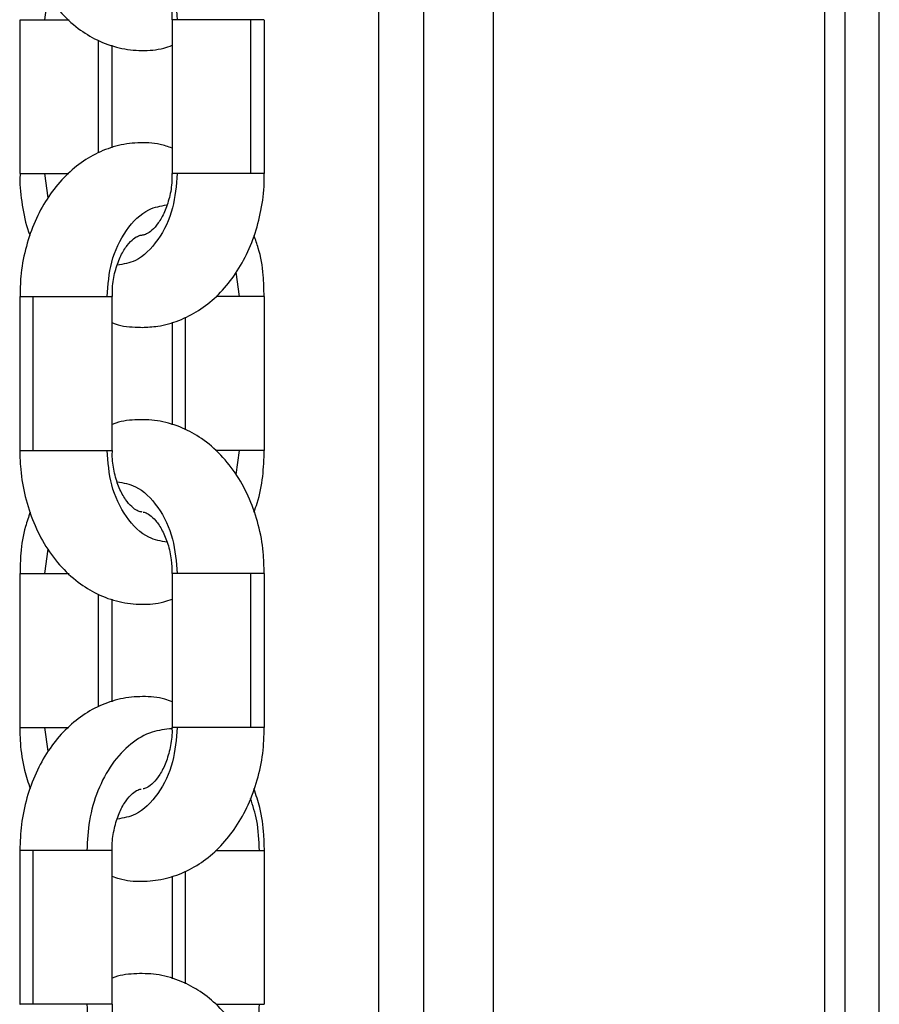
# Model space of a CAD drawing. Units: millimetres. Extents: x 1.7 to 22.3, y 6.5 to 21.4.
# Drawn here: x 3 to 3, y 17 to 17.1 of the extents above; entities that cross this region are included whole.
import ezdxf

# ---------------------------------------------------------------- set-up
doc = ezdxf.new("R2010")
doc.units = ezdxf.units.MM

# ---------------------------------------------------------------- blocks, each defined once
blk = doc.blocks.new('OPSH3_S233')
at = {"linetype": 'Continuous', "lineweight": 25}
for p, q in [((18.944036, 2.325824), (18.944036, 2.825386)), ((18.941819, 2.322033), (18.941819, 2.812401)), ((18.940501, 2.320872), (18.940501, 2.807583)), ((18.918934, 2.701173), (18.918934, 2.280803)), ((18.914438, 2.327709), (18.914438, 2.636141)), ((18.911509, 2.335294), (18.911509, 2.628028)), ((18.889815, 2.473992), (18.890029, 2.47558)), ((18.888177, 2.473992), (18.888177, 2.463992)), ((18.898076, 2.473992), (18.898076, 2.463992)), ((18.903197, 2.463992), (18.903197, 2.473992)), ((18.904076, 2.463992), (18.904076, 2.473992)), ((18.893298, 2.465333), (18.893298, 2.472643)), ((18.894177, 2.465671), (18.894177, 2.472329)), ((18.890027, 2.462418), (18.889815, 2.463992)), ((18.902224, 2.457578), (18.902438, 2.455992)), ((18.888177, 2.455992), (18.888177, 2.445992)), ((18.889055, 2.445992), (18.889055, 2.455992)), ((18.894177, 2.445992), (18.894177, 2.455992)), ((18.904076, 2.445992), (18.904076, 2.455992)), ((18.898955, 2.447333), (18.898955, 2.454667)), ((18.898076, 2.454324), (18.898076, 2.44765)), ((18.902438, 2.445992), (18.902228, 2.444436)), ((18.889815, 2.437992), (18.890029, 2.43958)), ((18.888177, 2.437992), (18.888177, 2.427992)), ((18.898076, 2.437992), (18.898076, 2.427992)), ((18.903197, 2.427992), (18.903197, 2.437992)), ((18.904076, 2.427992), (18.904076, 2.437992)), ((18.893298, 2.429345), (18.893298, 2.436643)), ((18.894177, 2.429657), (18.894177, 2.436329)), ((18.890023, 2.426448), (18.889815, 2.427992)), ((18.888177, 2.419992), (18.888177, 2.409992)), ((18.889055, 2.409992), (18.889055, 2.419992)), ((18.894177, 2.409992), (18.894177, 2.419992)), ((18.904076, 2.409992), (18.904076, 2.419992)), ((18.898955, 2.411319), (18.898955, 2.418639)), ((18.898076, 2.418328), (18.898076, 2.411658))]:
    blk.add_line(p, q, dxfattribs=at)
for points, knots in [([(18.888177, 2.481992), (18.888185, 2.481655), (18.888207, 2.480716), (18.888445, 2.479191), (18.888961, 2.477485), (18.889729, 2.475908), (18.89073, 2.474521), (18.8919, 2.473425), (18.893211, 2.472615), (18.894611, 2.472109), (18.896086, 2.471949), (18.897261, 2.472031), (18.897895, 2.472262), (18.898076, 2.472328)], [0, 0, 0, 0, 0.05819, 0.161671, 0.265931, 0.371046, 0.476664, 0.581628, 0.673496, 0.772812, 0.868918, 0.962556, 1, 1, 1, 1]), ([(18.894511, 2.479957), (18.894912, 2.479888), (18.895896, 2.479719), (18.897221, 2.478388), (18.89822, 2.476348), (18.898344, 2.474757), (18.898403, 2.473992)], [0, 0, 0, 0, 0.190708, 0.467505, 0.744284, 1, 1, 1, 1]), ([(18.896128, 2.477987), (18.896199, 2.477985), (18.896323, 2.47798), (18.896696, 2.477765), (18.897122, 2.477329), (18.897549, 2.476631), (18.897882, 2.475702), (18.898065, 2.474787), (18.898057, 2.474205), (18.898054, 2.473992)], [0, 0, 0, 0, 0.199871, 0.345181, 0.482169, 0.627076, 0.771299, 0.916314, 1, 1, 1, 1]), ([(18.88821, 2.473992), (18.888219, 2.473992), (18.888243, 2.473992), (18.888782, 2.473992), (18.889472, 2.473992), (18.889815, 2.473992)], [0, 0, 0, 0, 0.238891, 0.621658, 1, 1, 1, 1]), ([(18.889815, 2.473992), (18.890137, 2.473992), (18.890642, 2.473992), (18.891182, 2.473992), (18.891376, 2.473992)], [0, 0, 0, 0, 0.639103, 1, 1, 1, 1]), ([(18.898403, 2.473992), (18.898259, 2.473992), (18.898061, 2.473992), (18.898108, 2.473992), (18.898121, 2.473992)], [0, 0, 0, 0, 0.731213, 1, 1, 1, 1]), ([(18.903197, 2.473992), (18.902925, 2.473992), (18.902374, 2.473992), (18.901323, 2.473992), (18.900201, 2.473992), (18.899102, 2.473992), (18.898635, 2.473992), (18.898403, 2.473992)], [0, 0, 0, 0, 0.185717, 0.375406, 0.559025, 0.780794, 1, 1, 1, 1]), ([(18.904032, 2.473992), (18.904034, 2.473992), (18.904039, 2.473992), (18.903725, 2.473992), (18.90337, 2.473992), (18.903197, 2.473992)], [0, 0, 0, 0, 0.303575, 0.660355, 1, 1, 1, 1]), ([(18.898076, 2.46565), (18.897819, 2.465738), (18.897097, 2.465984), (18.895845, 2.466031), (18.894416, 2.46582), (18.893071, 2.465297), (18.891839, 2.464506), (18.890741, 2.463462), (18.889801, 2.462185), (18.889045, 2.460702), (18.888512, 2.459057), (18.888212, 2.457464), (18.888204, 2.45643), (18.888201, 2.455993)], [0, 0, 0, 0, 0.052832, 0.148292, 0.241589, 0.334032, 0.42717, 0.522351, 0.620184, 0.720431, 0.822267, 0.924859, 1, 1, 1, 1]), ([(18.888201, 2.463993), (18.888194, 2.463831), (18.888159, 2.46307), (18.888369, 2.46172), (18.8886, 2.460516), (18.888837, 2.459966), (18.888845, 2.459949)], [0, 0, 0, 0, 0.116495, 0.549976, 0.986151, 1, 1, 1, 1]), ([(18.88821, 2.463992), (18.888219, 2.463992), (18.888243, 2.463992), (18.888782, 2.463992), (18.889472, 2.463992), (18.889815, 2.463992)], [0, 0, 0, 0, 0.238891, 0.621658, 1, 1, 1, 1]), ([(18.889815, 2.463992), (18.890137, 2.463992), (18.890639, 2.463992), (18.891174, 2.463992), (18.891365, 2.463992)], [0, 0, 0, 0, 0.643631, 1, 1, 1, 1]), ([(18.898403, 2.463992), (18.898344, 2.463228), (18.89822, 2.461636), (18.897221, 2.459597), (18.895897, 2.458267), (18.894915, 2.458098), (18.894515, 2.458029)], [0, 0, 0, 0, 0.255883, 0.532852, 0.809822, 1, 1, 1, 1]), ([(18.896126, 2.453992), (18.896466, 2.454008), (18.89728, 2.454046), (18.898534, 2.4544), (18.899824, 2.455057), (18.900991, 2.455979), (18.902012, 2.457145), (18.90286, 2.458531), (18.903513, 2.460103), (18.903919, 2.461809), (18.904098, 2.463131), (18.904061, 2.46386), (18.904054, 2.463993)], [0, 0, 0, 0, 0.076357, 0.182808, 0.289152, 0.397167, 0.508005, 0.621867, 0.738063, 0.855577, 0.973615, 1, 1, 1, 1]), ([(18.898054, 2.463992), (18.898059, 2.463833), (18.898077, 2.463302), (18.897917, 2.462425), (18.897604, 2.461473), (18.897182, 2.460735), (18.896744, 2.460257), (18.896384, 2.460035), (18.896222, 2.459996), (18.896146, 2.459993), (18.896126, 2.459992)], [0, 0, 0, 0, 0.0626029, 0.2091517, 0.3541614, 0.4972046, 0.6399862, 0.7863271, 0.9456892, 1, 1, 1, 1]), ([(18.898403, 2.463992), (18.898259, 2.463992), (18.898061, 2.463992), (18.898108, 2.463992), (18.898121, 2.463992)], [0, 0, 0, 0, 0.731213, 1, 1, 1, 1]), ([(18.903197, 2.463992), (18.902925, 2.463992), (18.902374, 2.463992), (18.901323, 2.463992), (18.900201, 2.463992), (18.899102, 2.463992), (18.898635, 2.463992), (18.898403, 2.463992)], [0, 0, 0, 0, 0.185717, 0.375406, 0.559025, 0.780794, 1, 1, 1, 1]), ([(18.904032, 2.463992), (18.904034, 2.463992), (18.904039, 2.463992), (18.903725, 2.463992), (18.90337, 2.463992), (18.903197, 2.463992)], [0, 0, 0, 0, 0.303575, 0.660355, 1, 1, 1, 1]), ([(18.89385, 2.455992), (18.893909, 2.456757), (18.894033, 2.458348), (18.895032, 2.460388), (18.896354, 2.461717), (18.897335, 2.461886), (18.897734, 2.461955)], [0, 0, 0, 0, 0.256054, 0.533208, 0.810362, 1, 1, 1, 1]), ([(18.894198, 2.455991), (18.894196, 2.456226), (18.894193, 2.456834), (18.894388, 2.457767), (18.894729, 2.458681), (18.895162, 2.459369), (18.895591, 2.459792), (18.895926, 2.459972), (18.896044, 2.459985), (18.896107, 2.459992)], [0, 0, 0, 0, 0.094358, 0.243446, 0.39073, 0.536148, 0.681992, 0.832708, 1, 1, 1, 1]), ([(18.904054, 2.455993), (18.904047, 2.456458), (18.904029, 2.457526), (18.903797, 2.458874), (18.9035, 2.459691), (18.903403, 2.459958)], [0, 0, 0, 0, 0.342173, 0.784584, 1, 1, 1, 1]), ([(18.88822, 2.455992), (18.888218, 2.455992), (18.888214, 2.455992), (18.888528, 2.455992), (18.888882, 2.455992), (18.889055, 2.455992)], [0, 0, 0, 0, 0.304197, 0.660707, 1, 1, 1, 1]), ([(18.889055, 2.455992), (18.889328, 2.455992), (18.889878, 2.455992), (18.89093, 2.455992), (18.892052, 2.455992), (18.89315, 2.455992), (18.893617, 2.455992), (18.89385, 2.455992)], [0, 0, 0, 0, 0.185719, 0.375396, 0.559029, 0.780796, 1, 1, 1, 1]), ([(18.89385, 2.455992), (18.893994, 2.455992), (18.894192, 2.455992), (18.894145, 2.455992), (18.894132, 2.455992)], [0, 0, 0, 0, 0.731192, 1, 1, 1, 1]), ([(18.902438, 2.455992), (18.902116, 2.455992), (18.901629, 2.455992), (18.90111, 2.455992), (18.900934, 2.455992)], [0, 0, 0, 0, 0.6631538, 1, 1, 1, 1]), ([(18.904043, 2.455992), (18.904034, 2.455992), (18.90401, 2.455992), (18.903471, 2.455992), (18.902781, 2.455992), (18.902438, 2.455992)], [0, 0, 0, 0, 0.239486, 0.621954, 1, 1, 1, 1]), ([(18.894177, 2.454294), (18.894188, 2.454289), (18.894656, 2.454085), (18.895331, 2.454015), (18.895976, 2.453997), (18.896126, 2.453992)], [0, 0, 0, 0, 0.018161, 0.771195, 1, 1, 1, 1]), ([(18.904054, 2.437993), (18.904048, 2.43846), (18.904035, 2.439529), (18.903715, 2.441169), (18.903148, 2.442852), (18.902327, 2.444393), (18.901278, 2.445731), (18.900071, 2.446767), (18.898734, 2.447508), (18.897322, 2.447944), (18.895852, 2.448024), (18.894786, 2.447916), (18.894259, 2.447704), (18.894177, 2.447671)], [0, 0, 0, 0, 0.080212, 0.183955, 0.28844, 0.393765, 0.499404, 0.604048, 0.695396, 0.793972, 0.889464, 0.982798, 1, 1, 1, 1]), ([(18.888177, 2.445992), (18.888185, 2.445655), (18.888207, 2.444716), (18.888445, 2.443191), (18.888961, 2.441485), (18.889729, 2.439908), (18.89073, 2.438521), (18.8919, 2.437425), (18.893211, 2.436615), (18.894611, 2.436109), (18.896086, 2.435949), (18.897261, 2.436031), (18.897895, 2.436262), (18.898076, 2.436328)], [0, 0, 0, 0, 0.05819, 0.161671, 0.265931, 0.371046, 0.476664, 0.581628, 0.673496, 0.772812, 0.868918, 0.962556, 1, 1, 1, 1]), ([(18.888221, 2.445992), (18.888219, 2.445992), (18.888215, 2.445992), (18.888528, 2.445992), (18.888882, 2.445992), (18.889055, 2.445992)], [0, 0, 0, 0, 0.299019, 0.658182, 1, 1, 1, 1]), ([(18.889055, 2.445992), (18.889328, 2.445992), (18.889878, 2.445992), (18.89093, 2.445992), (18.892052, 2.445992), (18.89315, 2.445992), (18.893617, 2.445992), (18.89385, 2.445992)], [0, 0, 0, 0, 0.185719, 0.375396, 0.559029, 0.780796, 1, 1, 1, 1]), ([(18.897748, 2.440026), (18.897345, 2.440095), (18.896359, 2.440265), (18.895032, 2.441597), (18.894033, 2.443636), (18.893909, 2.445228), (18.89385, 2.445992)], [0, 0, 0, 0, 0.191482, 0.467997, 0.74453, 1, 1, 1, 1]), ([(18.89385, 2.445992), (18.893994, 2.445992), (18.894192, 2.445992), (18.894145, 2.445992), (18.894132, 2.445992)], [0, 0, 0, 0, 0.731192, 1, 1, 1, 1]), ([(18.896126, 2.441992), (18.8961, 2.441994), (18.896018, 2.441998), (18.895835, 2.442049), (18.895468, 2.442293), (18.895037, 2.442784), (18.894624, 2.443529), (18.894321, 2.444491), (18.894172, 2.445349), (18.894192, 2.445854), (18.894198, 2.445991)], [0, 0, 0, 0, 0.073075, 0.231277, 0.374696, 0.511211, 0.655835, 0.800407, 0.946025, 1, 1, 1, 1]), ([(18.902438, 2.445992), (18.902115, 2.445992), (18.901614, 2.445992), (18.901079, 2.445992), (18.900888, 2.445992)], [0, 0, 0, 0, 0.643867, 1, 1, 1, 1]), ([(18.904044, 2.445992), (18.904035, 2.445992), (18.904012, 2.445992), (18.903471, 2.445992), (18.902781, 2.445992), (18.902438, 2.445992)], [0, 0, 0, 0, 0.242516, 0.62346, 1, 1, 1, 1]), ([(18.903393, 2.441986), (18.903468, 2.44218), (18.903749, 2.442912), (18.904004, 2.444268), (18.904048, 2.445427), (18.90407, 2.445991)], [0, 0, 0, 0, 0.156483, 0.589248, 1, 1, 1, 1]), ([(18.894518, 2.443955), (18.894917, 2.443886), (18.895898, 2.443717), (18.897221, 2.442388), (18.89822, 2.440348), (18.898344, 2.438757), (18.898403, 2.437992)], [0, 0, 0, 0, 0.189724, 0.466849, 0.743974, 1, 1, 1, 1]), ([(18.888857, 2.441985), (18.888747, 2.441675), (18.888445, 2.440819), (18.888216, 2.439462), (18.888206, 2.438429), (18.888201, 2.437993)], [0, 0, 0, 0, 0.246979, 0.68159, 1, 1, 1, 1]), ([(18.896191, 2.441974), (18.89623, 2.441973), (18.896322, 2.441971), (18.896599, 2.441834), (18.897013, 2.441462), (18.897453, 2.44082), (18.897816, 2.439933), (18.898044, 2.438959), (18.898057, 2.438289), (18.898062, 2.437989)], [0, 0, 0, 0, 0.115849, 0.272315, 0.418049, 0.571938, 0.723644, 0.876035, 1, 1, 1, 1]), ([(18.88821, 2.437992), (18.888219, 2.437992), (18.888243, 2.437992), (18.888782, 2.437992), (18.889472, 2.437992), (18.889815, 2.437992)], [0, 0, 0, 0, 0.238891, 0.621658, 1, 1, 1, 1]), ([(18.889815, 2.437992), (18.890137, 2.437992), (18.890642, 2.437992), (18.891182, 2.437992), (18.891376, 2.437992)], [0, 0, 0, 0, 0.639103, 1, 1, 1, 1]), ([(18.898403, 2.437992), (18.898259, 2.437992), (18.898061, 2.437992), (18.898108, 2.437992), (18.898121, 2.437992)], [0, 0, 0, 0, 0.731213, 1, 1, 1, 1]), ([(18.903197, 2.437992), (18.902925, 2.437992), (18.902374, 2.437992), (18.901323, 2.437992), (18.900201, 2.437992), (18.899102, 2.437992), (18.898635, 2.437992), (18.898403, 2.437992)], [0, 0, 0, 0, 0.185717, 0.375406, 0.559025, 0.780794, 1, 1, 1, 1]), ([(18.904032, 2.437992), (18.904034, 2.437992), (18.904039, 2.437992), (18.903725, 2.437992), (18.90337, 2.437992), (18.903197, 2.437992)], [0, 0, 0, 0, 0.303575, 0.660355, 1, 1, 1, 1]), ([(18.898076, 2.429656), (18.897923, 2.429714), (18.897309, 2.429951), (18.89616, 2.430033), (18.89472, 2.429895), (18.893352, 2.429433), (18.892094, 2.428699), (18.890965, 2.427708), (18.889989, 2.426479), (18.889191, 2.425037), (18.888607, 2.423423), (18.888241, 2.421721), (18.888202, 2.420559), (18.888183, 2.419994)], [0, 0, 0, 0, 0.031813, 0.12792, 0.221559, 0.314068, 0.406933, 0.501591, 0.598853, 0.698641, 0.800214, 0.902713, 1, 1, 1, 1]), ([(18.888177, 2.427992), (18.888185, 2.427655), (18.888209, 2.426717), (18.888401, 2.42535), (18.888721, 2.424391), (18.888856, 2.423989)], [0, 0, 0, 0, 0.245857, 0.683073, 1, 1, 1, 1]), ([(18.888208, 2.427992), (18.888217, 2.427992), (18.88824, 2.427992), (18.888782, 2.427992), (18.889472, 2.427992), (18.889815, 2.427992)], [0, 0, 0, 0, 0.243786, 0.624091, 1, 1, 1, 1]), ([(18.889815, 2.427992), (18.890137, 2.427992), (18.890636, 2.427992), (18.89117, 2.427992), (18.891358, 2.427992)], [0, 0, 0, 0, 0.646364, 1, 1, 1, 1]), ([(18.898066, 2.427906), (18.897632, 2.427861), (18.896704, 2.427764), (18.895354, 2.426971), (18.894129, 2.42567), (18.893209, 2.423938), (18.89264, 2.421994), (18.892572, 2.420644), (18.892539, 2.419992)], [0, 0, 0, 0, 0.1494397, 0.3192957, 0.4955108, 0.6717201, 0.8415796, 1, 1, 1, 1]), ([(18.894177, 2.418329), (18.894329, 2.41827), (18.894944, 2.418034), (18.896093, 2.417951), (18.897533, 2.41809), (18.898901, 2.418552), (18.900158, 2.419286), (18.901287, 2.420277), (18.902264, 2.421506), (18.903062, 2.422947), (18.903646, 2.424562), (18.904012, 2.426263), (18.904051, 2.427425), (18.90407, 2.42799)], [0, 0, 0, 0, 0.031813, 0.127926, 0.221571, 0.314092, 0.406956, 0.501621, 0.598888, 0.698683, 0.800262, 0.902769, 1, 1, 1, 1]), ([(18.898403, 2.427992), (18.898344, 2.427228), (18.89822, 2.425636), (18.897221, 2.423597), (18.895897, 2.422267), (18.894914, 2.422097), (18.894513, 2.422029)], [0, 0, 0, 0, 0.255823, 0.532729, 0.809635, 1, 1, 1, 1]), ([(18.898062, 2.427989), (18.898067, 2.427918), (18.898093, 2.427477), (18.897967, 2.426668), (18.897691, 2.425679), (18.897284, 2.424885), (18.896843, 2.424343), (18.896458, 2.424071), (18.896276, 2.424), (18.896206, 2.424003), (18.896193, 2.424003)], [0, 0, 0, 0, 0.030032, 0.185802, 0.340297, 0.492655, 0.64402, 0.797977, 0.962584, 1, 1, 1, 1]), ([(18.898403, 2.427992), (18.898259, 2.427992), (18.898061, 2.427992), (18.898108, 2.427992), (18.898121, 2.427992)], [0, 0, 0, 0, 0.731213, 1, 1, 1, 1]), ([(18.903197, 2.427992), (18.902925, 2.427992), (18.902374, 2.427992), (18.901323, 2.427992), (18.900201, 2.427992), (18.899102, 2.427992), (18.898635, 2.427992), (18.898403, 2.427992)], [0, 0, 0, 0, 0.185717, 0.375406, 0.559025, 0.780794, 1, 1, 1, 1]), ([(18.904032, 2.427992), (18.904034, 2.427992), (18.904038, 2.427992), (18.903725, 2.427992), (18.90337, 2.427992), (18.903197, 2.427992)], [0, 0, 0, 0, 0.300377, 0.658796, 1, 1, 1, 1]), ([(18.894191, 2.419994), (18.894186, 2.420066), (18.894159, 2.420507), (18.894285, 2.421317), (18.894562, 2.422306), (18.894968, 2.4231), (18.89541, 2.423641), (18.895794, 2.423914), (18.895977, 2.423984), (18.896047, 2.423982), (18.89606, 2.423981)], [0, 0, 0, 0, 0.030227, 0.185962, 0.340424, 0.49275, 0.644082, 0.798006, 0.962568, 1, 1, 1, 1]), ([(18.904076, 2.419992), (18.904067, 2.42033), (18.904043, 2.421268), (18.903851, 2.422635), (18.903532, 2.423593), (18.903397, 2.423996)], [0, 0, 0, 0, 0.245857, 0.683073, 1, 1, 1, 1]), ([(18.903749, 2.419992), (18.903724, 2.420649), (18.903679, 2.421831), (18.903328, 2.422902), (18.903171, 2.423378)], [0, 0, 0, 0, 0.5552588, 1, 1, 1, 1]), ([(18.889055, 2.419992), (18.888839, 2.419992), (18.888401, 2.419992), (18.888146, 2.419992), (18.888199, 2.419992), (18.888208, 2.419992)], [0, 0, 0, 0, 0.444482, 0.898438, 1, 1, 1, 1]), ([(18.892539, 2.419992), (18.892216, 2.419992), (18.891554, 2.419992), (18.890543, 2.419992), (18.88968, 2.419992), (18.88926, 2.419992), (18.889055, 2.419992)], [0, 0, 0, 0, 0.273815, 0.56152, 0.786185, 1, 1, 1, 1]), ([(18.894145, 2.419992), (18.894136, 2.419992), (18.894113, 2.419992), (18.893571, 2.419992), (18.892881, 2.419992), (18.892539, 2.419992)], [0, 0, 0, 0, 0.243807, 0.624101, 1, 1, 1, 1]), ([(18.900894, 2.419992), (18.901222, 2.419992), (18.901968, 2.419992), (18.90305, 2.419992), (18.903517, 2.419992), (18.903749, 2.419992)], [0, 0, 0, 0, 0.283087, 0.643627, 1, 1, 1, 1]), ([(18.903749, 2.419992), (18.903894, 2.419992), (18.904092, 2.419992), (18.904044, 2.419992), (18.904032, 2.419992)], [0, 0, 0, 0, 0.731213, 1, 1, 1, 1]), ([(18.90407, 2.40199), (18.904072, 2.402023), (18.904113, 2.402653), (18.903961, 2.403892), (18.903591, 2.405643), (18.902944, 2.407293), (18.902061, 2.408785), (18.90099, 2.410012), (18.899791, 2.410948), (18.898486, 2.411607), (18.897067, 2.411987), (18.895604, 2.412003), (18.894625, 2.411884), (18.894181, 2.411695), (18.894177, 2.411694)], [0, 0, 0, 0, 0.005647, 0.108989, 0.212929, 0.317659, 0.423195, 0.528733, 0.622064, 0.713018, 0.810991, 0.906028, 0.999168, 1, 1, 1, 1]), ([(18.889055, 2.409992), (18.888839, 2.409992), (18.888401, 2.409992), (18.888145, 2.409992), (18.888199, 2.409992), (18.88821, 2.409992)], [0, 0, 0, 0, 0.442012, 0.893444, 1, 1, 1, 1]), ([(18.892539, 2.409992), (18.892216, 2.409992), (18.891554, 2.409992), (18.890543, 2.409992), (18.88968, 2.409992), (18.88926, 2.409992), (18.889055, 2.409992)], [0, 0, 0, 0, 0.273815, 0.56152, 0.786185, 1, 1, 1, 1]), ([(18.894145, 2.409992), (18.894136, 2.409992), (18.894113, 2.409992), (18.893571, 2.409992), (18.892881, 2.409992), (18.892539, 2.409992)], [0, 0, 0, 0, 0.243807, 0.624101, 1, 1, 1, 1]), ([(18.892539, 2.409992), (18.892572, 2.409341), (18.89264, 2.407991), (18.893209, 2.406046), (18.894129, 2.404314), (18.895354, 2.403014), (18.8967, 2.402222), (18.897623, 2.402126), (18.898053, 2.402081)], [0, 0, 0, 0, 0.1586636, 0.328784, 0.5052639, 0.6817496, 0.8518663, 1, 1, 1, 1]), ([(18.896146, 2.405993), (18.896069, 2.405995), (18.89594, 2.405999), (18.895557, 2.406219), (18.895131, 2.406656), (18.894704, 2.407354), (18.894371, 2.408283), (18.894188, 2.409197), (18.894196, 2.40978), (18.894199, 2.409993)], [0, 0, 0, 0, 0.21252, 0.355524, 0.490366, 0.632999, 0.77495, 0.91768, 1, 1, 1, 1]), ([(18.900933, 2.409992), (18.901248, 2.409992), (18.90198, 2.409992), (18.90305, 2.409992), (18.903517, 2.409992), (18.903749, 2.409992)], [0, 0, 0, 0, 0.274918, 0.639567, 1, 1, 1, 1]), ([(18.903168, 2.406593), (18.903325, 2.407074), (18.903678, 2.408149), (18.903724, 2.409336), (18.903749, 2.409992)], [0, 0, 0, 0, 0.447025, 1, 1, 1, 1]), ([(18.903749, 2.409992), (18.903894, 2.409992), (18.90409, 2.409992), (18.904044, 2.409992), (18.904033, 2.409992)], [0, 0, 0, 0, 0.740416, 1, 1, 1, 1])]:
    blk.add_open_spline(points, degree=3, knots=knots, dxfattribs=at)

msp = doc.modelspace()

# ---------------------------------------------------------------- block references
msp.add_blockref('OPSH3_S233', (-15.925813, 14.635269))

doc.saveas('drawing.dxf')
